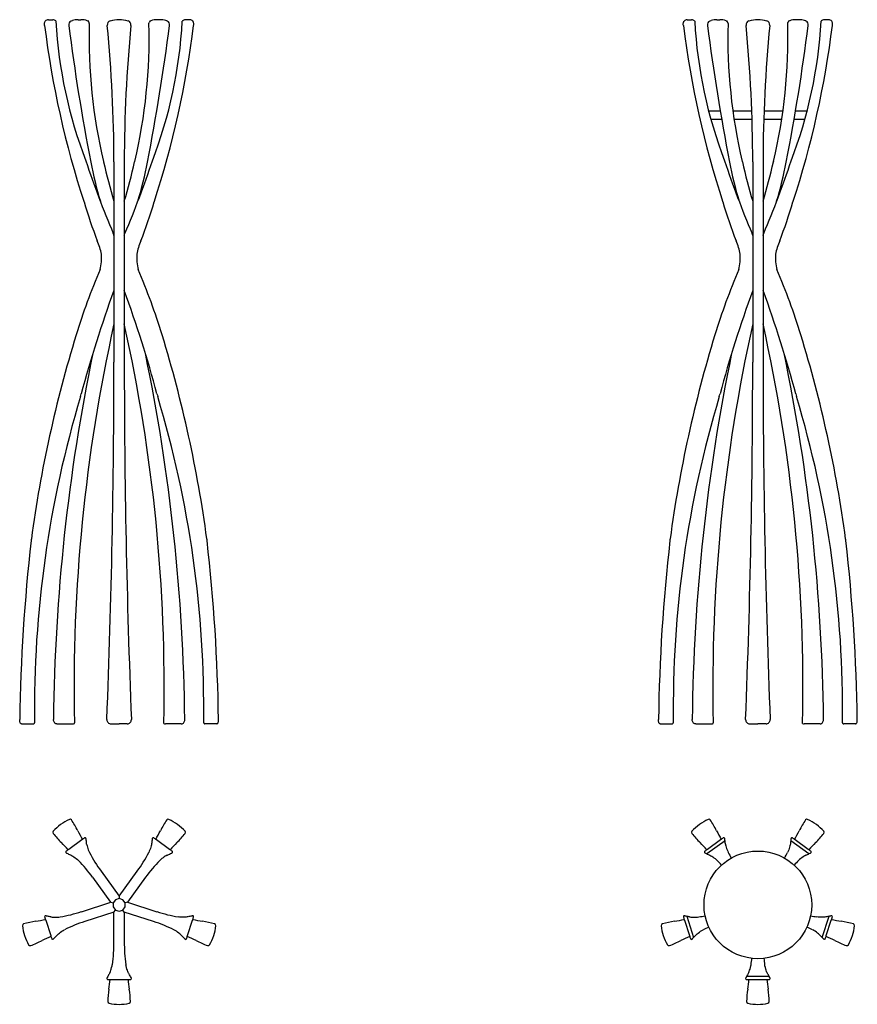
# Model space of a CAD drawing. Units: millimetres. Extents: x -96521 to -94499, y -9838 to -7461.
import ezdxf

# ---------------------------------------------------------------- set-up
doc = ezdxf.new("R2010")
doc.units = ezdxf.units.MM

msp = doc.modelspace()

# ---------------------------------------------------------------- linework, layer by layer
for p, q in [((-96451.7, -7461.1), (-96441.3, -7461.1)), ((-96379.9, -7461.1), (-96373.4, -7461.1)), ((-96357.8, -7463.6), (-96356.8, -7463.9)), ((-96356.1, -7464.2), (-96356.5, -7464)), ((-96206.3, -7464.2), (-96205.9, -7464)), ((-96204.6, -7463.6), (-96205.6, -7463.9)), ((-96182.5, -7461.1), (-96189, -7461.1)), ((-96110.7, -7461.1), (-96121.1, -7461.1)), ((-94909.7, -7461.1), (-94899.3, -7461.1)), ((-94837.9, -7461.1), (-94831.4, -7461.1)), ((-94815.8, -7463.6), (-94814.8, -7463.9)), ((-94814.1, -7464.2), (-94814.5, -7464)), ((-94664.3, -7464.2), (-94663.9, -7464)), ((-94662.6, -7463.6), (-94663.6, -7463.9)), ((-94640.5, -7461.1), (-94647, -7461.1)), ((-94568.7, -7461.1), (-94579.1, -7461.1)), ((-96353.3, -7470.4), (-96353.6, -7468)), ((-96209.1, -7470.4), (-96208.8, -7468)), ((-94811.3, -7470.4), (-94811.6, -7468)), ((-94667.1, -7470.4), (-94666.8, -7468)), ((-94858.2, -7681.1), (-94830.1, -7681.1)), ((-94852.8, -7701.1), (-94826.7, -7701.1)), ((-94799.6, -7681.1), (-94754, -7681.1)), ((-94796.7, -7701.1), (-94753.3, -7701.1)), ((-94725.1, -7701.1), (-94681.7, -7701.1)), ((-94724.4, -7681.1), (-94678.8, -7681.1)), ((-94651.7, -7701.1), (-94625.5, -7701.1)), ((-94648.3, -7681.1), (-94620.2, -7681.1)), ((-96318.9, -7803.3), (-96318.6, -7804.4)), ((-96293.7, -7804.5), (-96293.7, -7994.4)), ((-96268.7, -7804.5), (-96268.7, -7994.4)), ((-96243.5, -7803.3), (-96243.8, -7804.4)), ((-94776.9, -7803.3), (-94776.6, -7804.4)), ((-94751.7, -7804.5), (-94751.7, -7994.4)), ((-94726.7, -7804.5), (-94726.7, -7994.4)), ((-94701.5, -7803.3), (-94701.8, -7804.4)), ((-96293.7, -7994.4), (-96293.7, -8061.2)), ((-96268.7, -7994.4), (-96268.7, -8061.2)), ((-94751.7, -7994.4), (-94751.7, -8061.2)), ((-94726.7, -7994.4), (-94726.7, -8061.2)), ((-96293.7, -8061.2), (-96293.7, -8065)), ((-96293.7, -8065), (-96293.7, -8287.7)), ((-96268.7, -8061.2), (-96268.7, -8065)), ((-96268.7, -8065), (-96268.7, -8287.7)), ((-94751.7, -8061.2), (-94751.7, -8065)), ((-94751.7, -8065), (-94751.7, -8287.7)), ((-94726.7, -8061.2), (-94726.7, -8065)), ((-94726.7, -8065), (-94726.7, -8287.7)), ((-96439.6, -9150.7), (-96439.6, -9150.7)), ((-96122.8, -9150.7), (-96122.8, -9150.7)), ((-94897.6, -9150.7), (-94897.6, -9150.7)), ((-94580.8, -9150.7), (-94580.8, -9150.7)), ((-96516.8, -9161.1), (-96498.8, -9161.1)), ((-96498.8, -9161.1), (-96488.4, -9161.1)), ((-96431.2, -9161.1), (-96424.7, -9161.1)), ((-96424.7, -9161.1), (-96393, -9161.1)), ((-96300.8, -9161.1), (-96281.2, -9161.1)), ((-96261.6, -9161.1), (-96281.2, -9161.1)), ((-96137.7, -9161.1), (-96169.4, -9161.1)), ((-96131.2, -9161.1), (-96137.7, -9161.1)), ((-96063.6, -9161.1), (-96074, -9161.1)), ((-96045.6, -9161.1), (-96063.6, -9161.1)), ((-94974.8, -9161.1), (-94956.8, -9161.1)), ((-94956.8, -9161.1), (-94946.4, -9161.1)), ((-94889.2, -9161.1), (-94882.7, -9161.1)), ((-94882.7, -9161.1), (-94851, -9161.1)), ((-94758.8, -9161.1), (-94739.2, -9161.1)), ((-94719.6, -9161.1), (-94739.2, -9161.1)), ((-94595.7, -9161.1), (-94627.4, -9161.1)), ((-94589.2, -9161.1), (-94595.7, -9161.1)), ((-94521.6, -9161.1), (-94532, -9161.1)), ((-94503.6, -9161.1), (-94521.6, -9161.1)), ((-96371.2, -9441.1), (-96402.9, -9464.1)), ((-96371.2, -9441.1), (-96402.9, -9464.1)), ((-96201.1, -9437.7), (-96201.1, -9437.7)), ((-96159.6, -9464.1), (-96191.3, -9441.1)), ((-96159.6, -9464.1), (-96191.3, -9441.1)), ((-94818.5, -9443.2), (-94862.1, -9474.9)), ((-94829.1, -9441.1), (-94860.8, -9464.1)), ((-94829.1, -9441.1), (-94860.8, -9464.1)), ((-94616.3, -9474.9), (-94659.9, -9443.2)), ((-94659.1, -9437.7), (-94659.1, -9437.7)), ((-94617.5, -9464.1), (-94649.2, -9441.1)), ((-94617.5, -9464.1), (-94649.2, -9441.1)), ((-96409.2, -9472.4), (-96409.1, -9472.5)), ((-94867.2, -9472.4), (-94867.1, -9472.5)), ((-96301.4, -9591.7), (-96345, -9531.6)), ((-96324.8, -9516.9), (-96281.2, -9577)), ((-96281.2, -9577), (-96237.6, -9516.9)), ((-96217.4, -9531.6), (-96261, -9591.7)), ((-96281.2, -9577), (-96281.2, -9582.9)), ((-96372, -9614.6), (-96301.4, -9591.7)), ((-96301.4, -9591.7), (-96295.7, -9593.5)), ((-96261, -9591.7), (-96266.7, -9593.5)), ((-96266.6, -9593.5), (-96266.7, -9593.5)), ((-96261, -9591.7), (-96190.4, -9614.6)), ((-96293.7, -9615.4), (-96364.3, -9638.4)), ((-96293.7, -9615.4), (-96290.2, -9610.6)), ((-96293.7, -9686.9), (-96293.7, -9615.4)), ((-96268.7, -9615.4), (-96272.2, -9610.6)), ((-96198.1, -9638.4), (-96268.7, -9615.4)), ((-96268.7, -9615.4), (-96268.7, -9686.9)), ((-96103.7, -9624.8), (-96103.8, -9624.8)), ((-94911.1, -9625.7), (-94894.4, -9677)), ((-94584, -9677), (-94567.3, -9625.7)), ((-94561.7, -9624.8), (-94561.8, -9624.8)), ((-96458.4, -9635.2), (-96446.3, -9672.5)), ((-96458.4, -9635.2), (-96446.3, -9672.5)), ((-96116.1, -9672.5), (-96104, -9635.2)), ((-96116.1, -9672.5), (-96104, -9635.2)), ((-94916.4, -9635.2), (-94904.3, -9672.5)), ((-94916.4, -9635.2), (-94904.3, -9672.5)), ((-94574.1, -9672.5), (-94562, -9635.2)), ((-94574.1, -9672.5), (-94562, -9635.2)), ((-96440.4, -9681.1), (-96440.3, -9681)), ((-94898.4, -9681.1), (-94898.3, -9681)), ((-96300.8, -9778.2), (-96261.6, -9778.2)), ((-96251.6, -9775.2), (-96251.6, -9775.2)), ((-94766.2, -9770.2), (-94712.2, -9770.2)), ((-94758.8, -9778.2), (-94719.6, -9778.2)), ((-94709.6, -9775.2), (-94709.6, -9775.2))]:
    msp.add_line(p, q)
at = {"flags": 128}
for points in [[(-96434.6, -7464), (-96434.2, -7463.8), (-96434.1, -7464), (-96433.9, -7464.2), (-96433.9, -7464.5), (-96433.8, -7464.9), (-96433.8, -7465)], [(-96397.2, -7464.2), (-96396.3, -7463.9), (-96393.9, -7463.2)], [(-96165.2, -7464.2), (-96166.1, -7463.9), (-96168.5, -7463.2)], [(-96127.8, -7464), (-96128.2, -7463.8), (-96128.3, -7464), (-96128.5, -7464.2), (-96128.5, -7464.5), (-96128.6, -7464.9), (-96128.6, -7465)], [(-94892.6, -7464), (-94892.2, -7463.8), (-94892.1, -7464), (-94891.9, -7464.2), (-94891.9, -7464.5), (-94891.8, -7464.9), (-94891.8, -7465)], [(-94855.2, -7464.2), (-94854.3, -7463.9), (-94851.9, -7463.2)], [(-94623.2, -7464.2), (-94624.1, -7463.9), (-94626.5, -7463.2)], [(-94585.8, -7464), (-94586.2, -7463.8), (-94586.3, -7464), (-94586.5, -7464.2), (-94586.5, -7464.5), (-94586.6, -7464.9), (-94586.6, -7465)], [(-96461, -7474.8), (-96461.2, -7473.4), (-96461.2, -7471.8), (-96461.2, -7470.1), (-96461, -7468.6), (-96460.7, -7467.2), (-96460.2, -7465.9), (-96459.7, -7465), (-96459.4, -7464.8)], [(-96101.4, -7474.8), (-96101.2, -7473.4), (-96101.2, -7471.8), (-96101.2, -7470.1), (-96101.4, -7468.6), (-96101.7, -7467.2), (-96102.2, -7465.9), (-96102.7, -7465), (-96103, -7464.8)], [(-94919, -7474.8), (-94919.2, -7473.4), (-94919.2, -7471.8), (-94919.2, -7470.1), (-94919, -7468.6), (-94918.7, -7467.2), (-94918.2, -7465.9), (-94917.7, -7465), (-94917.4, -7464.8)], [(-94559.4, -7474.8), (-94559.2, -7473.4), (-94559.2, -7471.8), (-94559.2, -7470.1), (-94559.4, -7468.6), (-94559.7, -7467.2), (-94560.2, -7465.9), (-94560.7, -7465), (-94561, -7464.8)], [(-96293.7, -7981.9), (-96294.1, -7980.8), (-96295.3, -7977.2)], [(-96268.7, -7981.9), (-96268.3, -7980.8), (-96267.1, -7977.2)], [(-94751.7, -7981.9), (-94752.1, -7980.8), (-94753.3, -7977.2)], [(-94726.7, -7981.9), (-94726.3, -7980.8), (-94725.1, -7977.2)], [(-96516.8, -9161.1), (-96517.5, -9161), (-96518.3, -9160.6), (-96519, -9160.1), (-96519.5, -9159.4), (-96520.1, -9158.3), (-96520.5, -9157), (-96520.9, -9155.4), (-96521.1, -9153.8), (-96521.2, -9152.1), (-96521.2, -9150.7)], [(-96431.3, -9161), (-96432.2, -9161), (-96433.7, -9160.7), (-96435.1, -9160), (-96436.3, -9159.1), (-96437.4, -9157.9), (-96438.3, -9156.5), (-96439, -9154.9), (-96439.5, -9153.2), (-96439.6, -9151.4), (-96439.6, -9150.7)], [(-96131.1, -9161), (-96130.2, -9161), (-96128.7, -9160.7), (-96127.4, -9160), (-96126.1, -9159.1), (-96125, -9157.9), (-96124.1, -9156.5), (-96123.4, -9154.9), (-96122.9, -9153.2), (-96122.8, -9151.4), (-96122.8, -9150.7)], [(-96045.6, -9161.1), (-96044.9, -9161), (-96044.1, -9160.6), (-96043.5, -9160.1), (-96042.9, -9159.4), (-96042.4, -9158.3), (-96041.9, -9157), (-96041.5, -9155.4), (-96041.3, -9153.8), (-96041.2, -9152.1), (-96041.2, -9150.7)], [(-94974.8, -9161.1), (-94975.5, -9161), (-94976.3, -9160.6), (-94976.9, -9160.1), (-94977.5, -9159.4), (-94978, -9158.3), (-94978.5, -9157), (-94978.9, -9155.4), (-94979.1, -9153.8), (-94979.2, -9152.1), (-94979.2, -9150.7)], [(-94889.3, -9161), (-94890.2, -9161), (-94891.7, -9160.7), (-94893, -9160), (-94894.3, -9159.1), (-94895.4, -9157.9), (-94896.3, -9156.5), (-94897, -9154.9), (-94897.5, -9153.2), (-94897.6, -9151.4), (-94897.6, -9150.7)], [(-94589.1, -9161), (-94588.2, -9161), (-94586.7, -9160.7), (-94585.3, -9160), (-94584.1, -9159.1), (-94583, -9157.9), (-94582.1, -9156.5), (-94581.4, -9154.9), (-94580.9, -9153.2), (-94580.8, -9151.4), (-94580.8, -9150.7)], [(-94503.6, -9161.1), (-94502.9, -9161), (-94502.1, -9160.6), (-94501.4, -9160.1), (-94500.9, -9159.4), (-94500.3, -9158.3), (-94499.9, -9157), (-94499.5, -9155.4), (-94499.3, -9153.8), (-94499.2, -9152.1), (-94499.2, -9150.7)], [(-96389.2, -9160), (-96389.2, -9160), (-96389.2, -9159.8), (-96389.1, -9159.5), (-96389.1, -9159), (-96389.1, -9158.5), (-96389.1, -9158.3)], [(-96173.2, -9160), (-96173.2, -9160), (-96173.2, -9159.8), (-96173.3, -9159.5), (-96173.3, -9159), (-96173.3, -9158.5), (-96173.3, -9158.3)], [(-94847.2, -9160), (-94847.2, -9160), (-94847.2, -9159.8), (-94847.1, -9159.5), (-94847.1, -9159), (-94847.1, -9158.5), (-94847.1, -9158.3)], [(-94631.2, -9160), (-94631.2, -9160), (-94631.2, -9159.8), (-94631.3, -9159.5), (-94631.3, -9159), (-94631.3, -9158.5), (-94631.3, -9158.3)], [(-96360.9, -9439.7), (-96361.1, -9438.7), (-96361.2, -9437.8)], [(-96359.6, -9451.2), (-96359.1, -9453.5), (-96358.5, -9456), (-96357.8, -9458.6), (-96356.8, -9461.9), (-96355.6, -9465.3), (-96354.1, -9468.9), (-96352.8, -9471.7)], [(-96202.8, -9451.2), (-96203.3, -9453.5), (-96203.9, -9456), (-96204.6, -9458.6), (-96205.6, -9461.9), (-96206.8, -9465.3), (-96208.3, -9468.9), (-96209.6, -9471.7)], [(-96201.2, -9437.9), (-96201.4, -9439), (-96201.5, -9439.7)], [(-94818.9, -9439.7), (-94819.1, -9438.7), (-94819.2, -9437.8)], [(-94817.6, -9451.2), (-94817.1, -9453.5), (-94816.5, -9456), (-94815.8, -9458.6), (-94814.8, -9461.9), (-94813.6, -9465.3), (-94812.1, -9468.9), (-94810.8, -9471.7)], [(-94660.8, -9451.2), (-94661.3, -9453.5), (-94661.9, -9456), (-94662.6, -9458.6), (-94663.6, -9461.9), (-94664.8, -9465.3), (-94666.3, -9468.9), (-94667.6, -9471.7)], [(-94659.2, -9437.9), (-94659.4, -9439), (-94659.5, -9439.7)], [(-96408.9, -9472.6), (-96408, -9473.1), (-96407.3, -9473.4)], [(-96396.8, -9478.2), (-96394.8, -9479.4), (-96392.6, -9480.7), (-96390.3, -9482.2), (-96387.5, -9484.2), (-96384.6, -9486.4), (-96381.6, -9488.9), (-96379.4, -9491)], [(-96165.6, -9478.2), (-96167.7, -9479.4), (-96169.8, -9480.7), (-96172.1, -9482.2), (-96174.9, -9484.2), (-96177.8, -9486.4), (-96180.8, -9488.9), (-96183, -9491)], [(-96155.1, -9473.4), (-96154.1, -9473), (-96153.3, -9472.5)], [(-94866.9, -9472.6), (-94866, -9473.1), (-94865.3, -9473.4)], [(-94854.8, -9478.2), (-94852.7, -9479.4), (-94850.6, -9480.7), (-94848.3, -9482.2), (-94845.5, -9484.2), (-94842.6, -9486.4), (-94839.6, -9488.9), (-94837.4, -9491)], [(-94623.6, -9478.2), (-94625.6, -9479.4), (-94627.8, -9480.7), (-94630.1, -9482.2), (-94632.9, -9484.2), (-94635.8, -9486.4), (-94638.8, -9488.9), (-94641, -9491)], [(-94613.1, -9473.4), (-94612.1, -9473), (-94611.3, -9472.5)], [(-96456.6, -9625.1), (-96457.6, -9624.9), (-96458.6, -9624.8)], [(-96445.2, -9627.4), (-96442.9, -9627.6), (-96440.4, -9627.8), (-96437.6, -9628), (-96434.2, -9628), (-96430.6, -9627.9), (-96426.7, -9627.6), (-96423.6, -9627.3)], [(-96117.2, -9627.4), (-96119.5, -9627.6), (-96122, -9627.8), (-96124.8, -9628), (-96128.2, -9628), (-96131.8, -9627.9), (-96135.7, -9627.6), (-96138.8, -9627.3)], [(-96104, -9624.8), (-96105.1, -9624.9), (-96105.8, -9625.1)], [(-94914.6, -9625.1), (-94915.6, -9624.9), (-94916.5, -9624.8)], [(-94903.2, -9627.4), (-94900.9, -9627.6), (-94898.4, -9627.8), (-94895.6, -9628), (-94892.2, -9628), (-94888.6, -9627.9), (-94884.7, -9627.6), (-94881.6, -9627.3)], [(-94575.2, -9627.4), (-94577.5, -9627.6), (-94580, -9627.8), (-94582.8, -9628), (-94586.2, -9628), (-94589.8, -9627.9), (-94593.7, -9627.6), (-94596.8, -9627.3)], [(-94562, -9624.8), (-94563, -9624.9), (-94563.8, -9625.1)], [(-96431, -9671), (-96429.3, -9669.5), (-96427.4, -9667.9), (-96425.2, -9666.1), (-96422.5, -9664.1), (-96419.5, -9662), (-96416.2, -9660), (-96413.5, -9658.4)], [(-96131.4, -9671), (-96133.1, -9669.5), (-96135, -9667.9), (-96137.2, -9666.1), (-96139.9, -9664.1), (-96142.9, -9662), (-96146.2, -9660), (-96148.9, -9658.4)], [(-94889, -9671), (-94887.3, -9669.5), (-94885.4, -9667.9), (-94883.2, -9666.1), (-94880.5, -9664.1), (-94877.5, -9662), (-94874.2, -9660), (-94871.5, -9658.4)], [(-94589.4, -9671), (-94591.1, -9669.5), (-94593, -9667.9), (-94595.2, -9666.1), (-94597.9, -9664.1), (-94600.9, -9662), (-94604.2, -9660), (-94606.9, -9658.4)], [(-96440.2, -9680.9), (-96439.4, -9680.2), (-96438.9, -9679.6)], [(-96123.5, -9679.6), (-96122.8, -9680.4), (-96122.1, -9681)], [(-94898.2, -9680.9), (-94897.4, -9680.2), (-94896.9, -9679.6)], [(-94581.5, -9679.6), (-94580.8, -9680.4), (-94580.1, -9681)], [(-96304.2, -9763.2), (-96303.2, -9761.1), (-96302.3, -9758.8), (-96301.3, -9756.2), (-96300.2, -9753), (-96299.2, -9749.5), (-96298.2, -9745.7), (-96297.6, -9742.7)], [(-96258.2, -9763.2), (-96259.2, -9761.1), (-96260.1, -9758.8), (-96261.1, -9756.2), (-96262.2, -9753), (-96263.3, -9749.5), (-96264.2, -9745.7), (-96264.8, -9742.7)], [(-94762.2, -9763.2), (-94761.2, -9761.1), (-94760.3, -9758.8), (-94759.3, -9756.2), (-94758.2, -9753), (-94757.1, -9749.5), (-94756.2, -9745.7), (-94755.6, -9742.7)], [(-94716.2, -9763.2), (-94717.2, -9761.1), (-94718.1, -9758.8), (-94719.1, -9756.2), (-94720.2, -9753), (-94721.2, -9749.5), (-94722.2, -9745.7), (-94722.8, -9742.7)], [(-96309.9, -9773.3), (-96310.4, -9774.2), (-96310.8, -9775.1)], [(-96251.7, -9774.9), (-96252.2, -9774), (-96252.5, -9773.3)], [(-94767.9, -9773.3), (-94768.4, -9774.2), (-94768.8, -9775.1)], [(-94709.7, -9774.9), (-94710.2, -9774), (-94710.5, -9773.3)]]:
    msp.add_lwpolyline(points, dxfattribs=at)
msp.add_lwpolyline([(-96266.7, -9602.9), (-96266.7, -9593.5), (-96272.2, -9585.9), (-96281.2, -9582.9), (-96290.2, -9585.9), (-96295.7, -9593.5), (-96295.7, -9602.9), (-96290.2, -9610.6), (-96281.2, -9613.5), (-96272.2, -9610.6)], close=True)
msp.add_circle((-94739.2, -9598.2), 130)
for centre, radius, start, end in [((-96451.5, -7471.5), 10.4, 91.2627, 139.8824), ((-96441.6, -7472.4), 11.3, 48.9003, 88.1394), ((-96381.1, -7500.2), 39.1, 88.2602, 108.874), ((-96373.3, -7509.7), 48.6, 71.6803, 90.1806), ((-96281.2, -7536.1), 75, 90, 106.6963), ((-96281.2, -7536.1), 75, 73.3037, 90), ((-96189.1, -7509.7), 48.6, 89.8194, 108.3197), ((-96181.3, -7500.2), 39.1, 71.126, 91.7398), ((-96120.8, -7472.4), 11.3, 91.8606, 131.0997), ((-96110.9, -7471.5), 10.4, 40.1176, 88.7373), ((-94909.5, -7471.5), 10.4, 91.2627, 139.8824), ((-94899.6, -7472.4), 11.3, 48.9003, 88.1394), ((-94839.1, -7500.2), 39.1, 88.2602, 108.874), ((-94831.3, -7509.7), 48.6, 71.6803, 90.1806), ((-94739.2, -7536.1), 75, 90, 106.6963), ((-94739.2, -7536.1), 75, 73.3037, 90), ((-94647.1, -7509.7), 48.6, 89.8194, 108.3197), ((-94639.3, -7500.2), 39.1, 71.126, 91.7398), ((-94578.8, -7472.4), 11.3, 91.8606, 131.0997), ((-94568.9, -7471.5), 10.4, 40.1176, 88.7373), ((-94213.9, -7197), 2264.3, 187.0491, 198.1206), ((-95323.1, -7403), 1112.4, 183.1968, 201.0136), ((-96393.4, -7473), 9.6, 114.696, 191.034), ((-91132.5, -6794.5), 5314.1, 187.3557, 190.9602), ((-96360.7, -7470), 7.38, 16.311, 51.7298), ((-95059.5, -7505.2), 1294.2, 178.4572, 193.315), ((-96299.9, -7473.8), 10, 106.6963, 185.6009), ((-99671.6, -7804.5), 3377.9, 0, 5.6009), ((-92890.8, -7804.5), 3377.9, 174.3991, 180), ((-96262.5, -7473.8), 10, 354.3991, 73.3037), ((-97502.9, -7505.2), 1294.2, 346.685, 1.5428), ((-101429.9, -6794.5), 5314.1, 349.0398, 352.6443), ((-96201.7, -7470), 7.38, 128.2702, 163.689), ((-97239.3, -7403), 1112.4, 338.9864, 356.8032), ((-98348.5, -7197), 2264.3, 341.8794, 352.9509), ((-96169, -7473), 9.6, 348.966, 65.304), ((-92671.9, -7197), 2264.3, 187.0491, 198.1206), ((-93781.1, -7403), 1112.4, 183.1968, 201.0136), ((-94851.4, -7473), 9.6, 114.696, 191.034), ((-89590.5, -6794.5), 5314.1, 187.3557, 190.9602), ((-94818.7, -7470), 7.38, 16.311, 51.7298), ((-93517.5, -7505.2), 1294.2, 178.4572, 193.315), ((-94757.9, -7473.8), 10, 106.6963, 185.6009), ((-98129.6, -7804.5), 3377.9, 0, 5.6009), ((-91348.8, -7804.5), 3377.9, 174.3991, 180), ((-94720.5, -7473.8), 10, 354.3991, 73.3037), ((-95960.9, -7505.2), 1294.2, 346.685, 1.5428), ((-99887.9, -6794.5), 5314.1, 349.0398, 352.6443), ((-94659.7, -7470), 7.38, 128.2702, 163.689), ((-95697.3, -7403), 1112.4, 338.9864, 356.8032), ((-96806.5, -7197), 2264.3, 341.8794, 352.9509), ((-94627, -7473), 9.6, 348.966, 65.304), ((-93999.8, -7009.5), 2491.2, 198.5468, 202.8581), ((-95496.7, -7646.5), 867.5, 190.5164, 196.9453), ((-94779.6, -7450.8), 1579.1, 192.9408, 196.5035), ((-97782.8, -7450.8), 1579.1, 343.4965, 347.0592), ((-98562.6, -7009.5), 2491.2, 337.1419, 341.4532), ((-97065.7, -7646.5), 867.5, 343.0547, 349.4836), ((-92457.8, -7009.5), 2491.2, 198.5468, 202.8581), ((-93954.7, -7646.5), 867.5, 190.5164, 196.9453), ((-93237.6, -7450.8), 1579.1, 192.9408, 196.5035), ((-96240.8, -7450.8), 1579.1, 343.4965, 347.0592), ((-97020.6, -7009.5), 2491.2, 337.1419, 341.4532), ((-95523.7, -7646.5), 867.5, 343.0547, 349.4836), ((-95015.4, -7495.8), 1410, 196.7082, 200.7466), ((-97547, -7495.8), 1410, 339.2534, 343.2918), ((-93473.4, -7495.8), 1410, 196.7082, 200.7466), ((-96005, -7495.8), 1410, 339.2534, 343.2918), ((-96447.4, -8048.9), 125.4, 9.84, 25.2791), ((-96115, -8048.9), 125.4, 154.7209, 170.16), ((-94905.4, -8048.9), 125.4, 9.84, 25.2791), ((-94573, -8048.9), 125.4, 154.7209, 170.16), ((-96441.4, -8035.8), 117.8, 345.93, 4.0661), ((-96121, -8035.8), 117.8, 175.9339, 194.07), ((-94899.4, -8035.8), 117.8, 345.93, 4.0661), ((-94579, -8035.8), 117.8, 175.9339, 194.07), ((-94927.7, -8667.7), 1523.9, 156.6785, 163.0026), ((-97634.7, -8667.7), 1523.9, 16.9974, 23.3215), ((-93385.7, -8667.7), 1523.9, 156.6785, 163.0026), ((-96092.7, -8667.7), 1523.9, 16.9974, 23.3215), ((-93606.3, -9101.8), 2862.9, 159.8348, 165.0802), ((-98956.2, -9101.8), 2862.9, 14.9198, 20.1652), ((-92064.2, -9101.8), 2862.9, 159.8348, 165.0802), ((-97414.1, -9101.8), 2862.9, 14.9198, 20.1652), ((-92341.5, -9073.3), 4048.5, 167.4772, 181.2036), ((-100220.9, -9073.3), 4048.5, 358.7964, 12.5228), ((-90799.5, -9073.3), 4048.5, 167.4772, 181.2036), ((-98678.9, -9073.3), 4048.5, 358.7964, 12.5228), ((-93421.5, -9131.1), 3099.7, 162.9507, 172.2748), ((-99140.9, -9131.1), 3099.7, 7.7252, 17.0493), ((-91879.5, -9131.1), 3099.7, 162.9507, 172.2748), ((-97598.9, -9131.1), 3099.7, 7.7252, 17.0493), ((-91813.9, -9200.9), 4626.1, 168.3387, 179.3786), ((-100748.5, -9200.9), 4626.1, 0.6214, 11.6613), ((-90271.9, -9200.9), 4626.1, 168.3387, 179.3786), ((-99206.5, -9200.9), 4626.1, 0.6214, 11.6613), ((-118097.5, -8287.7), 21803.8, 357.73161, 0), ((-74464.9, -8287.7), 21803.8, 180, 182.26839), ((-116555.5, -8287.7), 21803.8, 357.73161, 0), ((-72922.9, -8287.7), 21803.8, 180, 182.26839), ((-96565.9, -8313.2), 200, 343.2504, 345.0802), ((-95996.5, -8313.2), 200, 194.9198, 196.7496), ((-95023.9, -8313.2), 200, 343.2504, 345.0802), ((-94454.5, -8313.2), 200, 194.9198, 196.7496), ((-93864.3, -9126.3), 2621.3, 163.2504, 180.7013), ((-98698.1, -9126.3), 2621.3, 359.2987, 16.7496), ((-92322.3, -9126.3), 2621.3, 163.2504, 180.7013), ((-97156.1, -9126.3), 2621.3, 359.2987, 16.7496), ((-92123.6, -9214.3), 4398, 173.5301, 179.1718), ((-96294.9, -8741.3), 200, 172.2748, 173.5301), ((-96267.5, -8741.3), 200, 6.4699, 7.7252), ((-100438.8, -9214.3), 4398, 0.8282, 6.4699), ((-90581.6, -9214.3), 4398, 173.5301, 179.1718), ((-94752.9, -8741.3), 200, 172.2748, 173.5301), ((-94725.5, -8741.3), 200, 6.4699, 7.7252), ((-98896.8, -9214.3), 4398, 0.8282, 6.4699), ((-96300.8, -9151.1), 10, 177.7316, 270), ((-96261.6, -9151.1), 10, 270, 2.2684), ((-94758.8, -9151.1), 10, 177.7316, 270), ((-94719.6, -9151.1), 10, 270, 2.2684), ((-96488.4, -9158.1), 2.99, 269.6879, 329.5822), ((-96486.7, -9158.7), 1.28, 256.4111, 17.3124), ((-96392.9, -9154.2), 6.84, 269.0262, 302.2535), ((-96169.5, -9154.2), 6.84, 237.7465, 270.9738), ((-96075.7, -9158.7), 1.28, 162.6876, 283.5889), ((-96074, -9158.1), 2.99, 210.4178, 270.3121), ((-94946.4, -9158.1), 2.99, 269.6879, 329.5822), ((-94944.7, -9158.7), 1.28, 256.4111, 17.3124), ((-94850.9, -9154.2), 6.84, 269.0262, 302.2535), ((-94627.5, -9154.2), 6.84, 237.7465, 270.9738), ((-94533.7, -9158.7), 1.28, 162.6876, 283.5889), ((-94532, -9158.1), 2.99, 210.4178, 270.3121), ((-96351.6, -9501.4), 120.3, 126, 137.6739), ((-96351.6, -9501.4), 120.3, 114.3261, 126), ((-96399.5, -9395.4), 4, 33.0376, 114.3261), ((-96658.5, -9563.8), 312.9, 27.5409, 33.0376), ((-95903.9, -9563.8), 312.9, 146.9624, 152.4591), ((-96162.9, -9395.4), 4, 65.6739, 146.9624), ((-96210.8, -9501.4), 120.3, 54, 65.6739), ((-96210.8, -9501.4), 120.3, 42.3261, 54), ((-94809.6, -9501.4), 120.3, 126, 137.6739), ((-94809.6, -9501.4), 120.3, 114.3261, 126), ((-94857.5, -9395.4), 4, 33.0376, 114.3261), ((-95116.5, -9563.8), 312.9, 27.5409, 33.0376), ((-94361.9, -9563.8), 312.9, 146.9624, 152.4591), ((-94620.9, -9395.4), 4, 65.6739, 146.9624), ((-94668.8, -9501.4), 120.3, 54, 65.6739), ((-94668.8, -9501.4), 120.3, 42.3261, 54), ((-96437.5, -9423.1), 4, 137.6739, 218.9624), ((-96197.3, -9228.8), 312.9, 218.9624, 224.4591), ((-95600.4, -9003.9), 884.2, 208.0134, 209.5502), ((-95309.3, -10899.2), 1803.8, 125.8178, 126.0647), ((-95309.3, -10899.2), 1803.8, 125.8178, 126.0647), ((-96363.5, -9438.4), 2.35, 12.6128, 130.294), ((-96198.9, -9438.4), 2.35, 49.706, 167.3872), ((-97537.8, -11291.4), 2288.4, 53.9557, 54.1453), ((-97537.8, -11291.4), 2288.4, 53.9557, 54.1453), ((-96962, -9003.9), 884.2, 330.4498, 331.9866), ((-96365.1, -9228.8), 312.9, 315.5409, 321.0376), ((-96124.9, -9423.1), 4, 321.0376, 42.3261), ((-94895.5, -9423.1), 4, 137.6739, 218.9624), ((-94655.3, -9228.8), 312.9, 218.9624, 224.4591), ((-94058.4, -9003.9), 884.2, 208.0134, 209.5502), ((-93767.3, -10899.2), 1803.8, 125.8178, 126.0647), ((-93767.3, -10899.2), 1803.8, 125.8178, 126.0647), ((-94821.5, -9438.4), 2.35, 12.6128, 130.294), ((-94656.9, -9438.4), 2.35, 49.706, 167.3872), ((-95995.8, -11291.4), 2288.4, 53.9557, 54.1453), ((-95995.8, -11291.4), 2288.4, 53.9557, 54.1453), ((-95420, -9003.9), 884.2, 330.4498, 331.9866), ((-94823.1, -9228.8), 312.9, 315.5409, 321.0376), ((-94582.9, -9423.1), 4, 321.0376, 42.3261), ((-97056.8, -10062), 884.2, 42.4498, 43.9866), ((-96723.8, -9488.9), 366.2, 6.2639, 7.7149), ((-96380.4, -9451.7), 20.7, 1.3707, 7.8459), ((-96188.5, -9451.2), 14.3, 170.6797, 180.1037), ((-95824.1, -9490.7), 380.8, 172.2969, 173.6932), ((-95505.6, -10062), 884.2, 136.0134, 137.5502), ((-95514.8, -10062), 884.2, 42.4498, 43.9866), ((-95181.8, -9488.9), 366.2, 6.2639, 7.7149), ((-94838.3, -9451.7), 20.7, 1.3707, 7.8459), ((-94646.5, -9451.2), 14.3, 170.6797, 180.1037), ((-94282.1, -9490.7), 380.8, 172.2969, 173.6932), ((-93963.6, -10062), 884.2, 136.0134, 137.5502), ((-96407.7, -9470.6), 2.35, 121.706, 239.3872), ((-95059.2, -11316.5), 2288.4, 125.9557, 126.1453), ((-95059.2, -11316.5), 2288.4, 125.9557, 126.1453), ((-96242.2, -9130.3), 380.8, 244.2969, 245.6932), ((-96392.4, -9464.7), 14.3, 242.6797, 252.1037), ((-96034.8, -9305.8), 358.7, 207.5539, 216.0539), ((-96527.6, -9305.8), 358.7, 323.9461, 332.4461), ((-96172.5, -9458.7), 20.7, 289.3707, 295.8459), ((-96314, -9143.5), 366.2, 294.2639, 295.7149), ((-97218.1, -10924.6), 1803.8, 53.8178, 54.0647), ((-97218.1, -10924.6), 1803.8, 53.8178, 54.0647), ((-96154.7, -9470.6), 2.35, 300.6128, 58.294), ((-94865.7, -9470.6), 2.35, 121.706, 239.3872), ((-93517.2, -11316.5), 2288.4, 125.9557, 126.1453), ((-93517.2, -11316.5), 2288.4, 125.9557, 126.1453), ((-94700.2, -9130.3), 380.8, 244.2969, 245.6932), ((-94850.4, -9464.7), 14.3, 242.6797, 252.1037), ((-94492.8, -9305.8), 358.7, 207.5539, 210.0091), ((-94985.6, -9305.8), 358.7, 329.9909, 332.4461), ((-94630.5, -9458.7), 20.7, 289.3707, 295.8459), ((-94772, -9143.5), 366.2, 294.2639, 295.7149), ((-95676.1, -10924.6), 1803.8, 53.8178, 54.0647), ((-95676.1, -10924.6), 1803.8, 53.8178, 54.0647), ((-94612.7, -9470.6), 2.35, 300.6128, 58.294), ((-96635.5, -9742.2), 358.7, 35.9461, 44.4461), ((-95926.9, -9742.2), 358.7, 135.5539, 144.0539), ((-95093.5, -9742.2), 358.7, 41.9909, 44.4461), ((-94384.9, -9742.2), 358.7, 135.5539, 138.0091), ((-96458.6, -9627.1), 2.35, 84.6128, 202.294), ((-96522, -9985.4), 366.2, 78.2639, 79.7149), ((-96451.2, -9647.3), 20.7, 73.3707, 79.8459), ((-96483.2, -9273.5), 358.7, 279.5539, 288.0539), ((-96079.2, -9273.5), 358.7, 251.9461, 260.4461), ((-96112.8, -9640.9), 14.3, 98.6797, 108.1037), ((-96037.7, -9999.7), 380.8, 100.2969, 101.6932), ((-96103.8, -9627.1), 2.35, 337.706, 95.3872), ((-94916.6, -9627.1), 2.35, 84.6128, 202.294), ((-94980, -9985.4), 366.2, 78.2639, 79.7149), ((-94909.2, -9647.3), 20.7, 73.3707, 79.8459), ((-94941.2, -9273.5), 358.7, 279.5539, 282.0091), ((-94537.2, -9273.5), 358.7, 257.9909, 260.4461), ((-94570.7, -9640.9), 14.3, 98.6797, 108.1037), ((-94495.7, -9999.7), 380.8, 100.2969, 101.6932), ((-94561.8, -9627.1), 2.35, 337.706, 95.3872), ((-96510.6, -9648), 4, 105.0376, 186.3261), ((-96395.1, -9635.2), 120.3, 186.3261, 198), ((-96430.5, -9946.4), 312.9, 99.5409, 105.0376), ((-96636.1, -8767.1), 884.2, 280.0134, 281.5502), ((-94743.6, -9075.9), 1803.8, 197.8178, 198.0647), ((-94743.6, -9075.9), 1803.8, 197.8178, 198.0647), ((-96253.7, -9979.6), 358.7, 107.9461, 116.4461), ((-96308.7, -9979.6), 358.7, 63.5539, 72.0539), ((-98279.8, -8926.4), 2288.4, 341.9557, 342.1453), ((-98279.8, -8926.4), 2288.4, 341.9557, 342.1453), ((-95926.3, -8767.1), 884.2, 258.4498, 259.9866), ((-96131.9, -9946.4), 312.9, 74.9624, 80.4591), ((-96167.3, -9635.2), 120.3, 342, 353.6739), ((-96051.8, -9648), 4, 353.6739, 74.9624), ((-94968.6, -9648), 4, 105.0376, 186.3261), ((-94853.1, -9635.2), 120.3, 186.3261, 198), ((-94888.5, -9946.4), 312.9, 99.5409, 105.0376), ((-95094.1, -8767.1), 884.2, 280.0134, 281.5502), ((-93201.6, -9075.9), 1803.8, 197.8178, 198.0647), ((-93201.6, -9075.9), 1803.8, 197.8178, 198.0647), ((-96737.8, -8926.4), 2288.4, 341.9557, 342.1453), ((-96737.8, -8926.4), 2288.4, 341.9557, 342.1453), ((-94384.3, -8767.1), 884.2, 258.4498, 259.9866), ((-94589.9, -9946.4), 312.9, 74.9624, 80.4591), ((-94625.3, -9635.2), 120.3, 342, 353.6739), ((-94509.8, -9648), 4, 353.6739, 74.9624), ((-96395.1, -9635.2), 120.3, 198, 209.6739), ((-96079.8, -10479.2), 884.2, 114.4498, 115.9866), ((-94269.4, -8967), 2288.4, 197.9557, 198.1453), ((-94269.4, -8967), 2288.4, 197.9557, 198.1453), ((-96714.2, -9416.5), 380.8, 316.2969, 317.6932), ((-96442.6, -9662.7), 14.3, 314.6797, 324.1037), ((-96114.9, -9658.5), 20.7, 217.3707, 223.8459), ((-95858.8, -9426.5), 366.2, 222.2639, 223.7149), ((-97832.2, -9117), 1803.8, 341.8178, 342.0647), ((-97832.2, -9117), 1803.8, 341.8178, 342.0647), ((-96482.6, -10479.2), 884.2, 64.0134, 65.5502), ((-96167.3, -9635.2), 120.3, 330.3261, 342), ((-94853.1, -9635.2), 120.3, 198, 209.6739), ((-94537.8, -10479.2), 884.2, 114.4498, 115.9866), ((-92727.4, -8967), 2288.4, 197.9557, 198.1453), ((-92727.4, -8967), 2288.4, 197.9557, 198.1453), ((-95172.2, -9416.5), 380.8, 316.2969, 317.6932), ((-94900.6, -9662.7), 14.3, 314.6797, 324.1037), ((-94711.7, -9979.6), 358.7, 113.9909, 116.4461), ((-94766.7, -9979.6), 358.7, 63.5539, 66.0091), ((-94572.9, -9658.5), 20.7, 217.3707, 223.8459), ((-94316.8, -9426.5), 366.2, 222.2639, 223.7149), ((-96290.2, -9117), 1803.8, 341.8178, 342.0647), ((-96290.2, -9117), 1803.8, 341.8178, 342.0647), ((-94940.6, -10479.2), 884.2, 64.0134, 65.5502), ((-94625.3, -9635.2), 120.3, 330.3261, 342), ((-96496.1, -9692.8), 4, 209.6739, 290.9624), ((-96606.6, -9404.3), 312.9, 290.9624, 296.4591), ((-96441.7, -9679.1), 2.35, 193.706, 311.3872), ((-96647.4, -9690.5), 353.7, 351.5218, 0.5882), ((-95915, -9690.5), 353.7, 179.4118, 188.4782), ((-96120.7, -9679.1), 2.35, 228.6128, 346.294), ((-95955.8, -9404.3), 312.9, 243.5409, 249.0376), ((-96066.3, -9692.8), 4, 249.0376, 330.3261), ((-94954.1, -9692.8), 4, 209.6739, 290.9624), ((-95064.6, -9404.3), 312.9, 290.9624, 296.4591), ((-94899.7, -9679.1), 2.35, 193.706, 311.3872), ((-94578.7, -9679.1), 2.35, 228.6128, 346.294), ((-94413.8, -9404.3), 312.9, 243.5409, 249.0376), ((-94524.3, -9692.8), 4, 249.0376, 330.3261), ((-95105.4, -9690.5), 353.7, 351.5218, 354.0123), ((-94373, -9690.5), 353.7, 185.9877, 188.4782), ((-95987.4, -9946.9), 366.2, 150.2639, 151.7149), ((-96287.1, -9775), 20.7, 145.3707, 151.8459), ((-96269.8, -9771.6), 14.3, 26.6797, 36.1037), ((-96587.8, -9953.8), 380.8, 28.2969, 29.6932), ((-94445.4, -9946.9), 366.2, 150.2639, 151.7149), ((-94745.1, -9775), 20.7, 145.3707, 151.8459), ((-94727.8, -9771.6), 14.3, 26.6797, 36.1037), ((-95045.8, -9953.8), 380.8, 28.2969, 29.6932), ((-96308.5, -9775.9), 2.35, 156.6128, 274.294), ((-96302.8, -7974.5), 1803.8, 269.8178, 270.0647), ((-97181.3, -9678.9), 884.2, 352.0134, 353.5502), ((-96259.8, -7489.8), 2288.4, 269.9557, 270.1453), ((-95381.1, -9678.9), 884.2, 186.4498, 187.9866), ((-96253.9, -9775.9), 2.35, 265.706, 23.3872), ((-94766.5, -9775.9), 2.35, 156.6128, 274.294), ((-94760.8, -7974.5), 1803.8, 269.8178, 270.0647), ((-95639.3, -9678.9), 884.2, 352.0134, 353.5502), ((-94717.8, -7489.8), 2288.4, 269.9557, 270.1453), ((-93839.1, -9678.9), 884.2, 186.4498, 187.9866), ((-94711.9, -9775.9), 2.35, 265.706, 23.3872), ((-95996.2, -9847.8), 312.9, 171.5409, 177.0376), ((-96566.2, -9847.8), 312.9, 2.9624, 8.4591), ((-94454.2, -9847.8), 312.9, 171.5409, 177.0376), ((-95024.2, -9847.8), 312.9, 2.9624, 8.4591), ((-96304.7, -9831.8), 4, 177.0376, 258.3261), ((-96281.2, -9718), 120.3, 258.3261, 270), ((-96281.2, -9718), 120.3, 270, 281.6739), ((-96257.7, -9831.8), 4, 281.6739, 2.9624), ((-94762.7, -9831.8), 4, 177.0376, 258.3261), ((-94739.2, -9718), 120.3, 258.3261, 270), ((-94739.2, -9718), 120.3, 270, 281.6739), ((-94715.7, -9831.8), 4, 281.6739, 2.9624)]:
    msp.add_arc(centre, radius, start, end)

doc.saveas('drawing.dxf')
